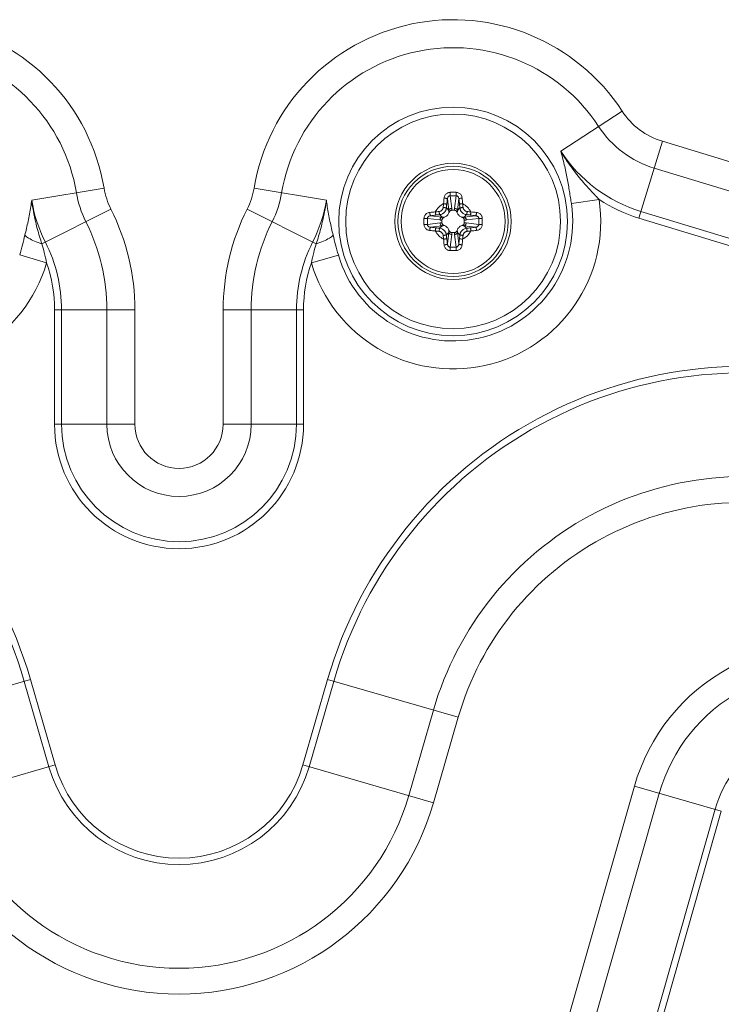
# Model space of a CAD drawing. Units: inches. Extents: x -40 to 139, y 68 to 202.
# Drawn here: x 14 to 16, y 92 to 94 of the extents above; entities that cross this region are included whole.
import ezdxf

# ---------------------------------------------------------------- set-up
doc = ezdxf.new("R2010")
doc.units = ezdxf.units.IN
doc.header["$MEASUREMENT"] = 0
doc.layers.add('7_ALL_FEATURES', color=7, linetype='Continuous', lineweight=0)

msp = doc.modelspace()

# ---------------------------------------------------------------- linework, layer by layer
at = {"layer": '7_ALL_FEATURES', "color": 7, "linetype": 'Continuous', "lineweight": 0, "ltscale": 0.07874004472327367}
for p, q in [((15.42817346156992, 94.13060217696223), (15.26601692582013, 94.02462640923308)), ((15.53454039451844, 94.05069057973546), (15.47249528031295, 93.84775015546761)), ((15.53454039451844, 94.05069057973546), (21.26456552505955, 92.2988460917994)), ((15.51290739137128, 93.97993221473197), (21.24293252190451, 92.22808772679583)), ((14.06006090746193, 93.92712561154087), (13.86901266254223, 93.8950916679337)), ((14.4562080479601, 93.92712561154087), (14.6472562928798, 93.8950916679337)), ((14.96677215886325, 93.8982807503905), (14.97038600296375, 93.86816538291778)), ((14.97412400632741, 93.90680638518953), (14.9781162058861, 93.87353805558622)), ((14.9897630580344, 93.90680638518953), (14.9857708584757, 93.87353805558622)), ((14.99711490549068, 93.8982807503905), (14.99350106139804, 93.86816538291778)), ((15.29418521756928, 93.8861670615564), (15.36734570037707, 93.89722494556378)), ((14.07826135281591, 93.87154397392997), (13.89593299444068, 93.7796668281216)), ((14.43800760249587, 93.87154397393783), (14.62033596091048, 93.77966682790114)), ((14.97038600296375, 93.86816538291778), (14.96403954105199, 93.87451184482954)), ((14.98547647611773, 93.86850062598093), (14.97841058892123, 93.86850062598093)), ((14.99350106139804, 93.86816538291778), (14.9998475233098, 93.87451184482954)), ((14.91411025619722, 93.84679263505926), (14.94737858580839, 93.84280043550852)), ((14.92263589099624, 93.8541444825235), (14.95275125847684, 93.85053063842298)), ((14.95275125847684, 93.85053063842298), (14.94640479656508, 93.85687710033474)), ((14.95241601540574, 93.84250605315054), (14.95241601540574, 93.83544016595405)), ((15.01113580588496, 93.85053063842298), (15.01748226779672, 93.85687710033474)), ((15.04125117336555, 93.8541444825235), (15.01113580588496, 93.85053063842298)), ((15.0114710489482, 93.83544016526902), (15.0114710489482, 93.84250605246551)), ((15.04977680815671, 93.84679263505926), (15.0165084785534, 93.84280043550852)), ((21.20252041085405, 92.09590566753943), (15.47249528031295, 93.84775015546761)), ((21.20792866163691, 92.11359525879031), (15.47790353110368, 93.8654397467185)), ((14.91411025619722, 93.83115358336023), (14.94737858580839, 93.83514578291106)), ((14.92263589099624, 93.82380173589608), (14.95275125847684, 93.82741557999657)), ((14.95275125847684, 93.82741557999657), (14.94640479656508, 93.82106911808481)), ((15.04125117336555, 93.82380173589608), (15.01113580588496, 93.82741557999657)), ((15.01113580588496, 93.82741557999657), (15.01748226779672, 93.82106911808481)), ((15.04977680815671, 93.83115358336023), (15.0165084785534, 93.83514578291106)), ((14.97038600296375, 93.8097808355018), (14.96403954105199, 93.80343437359004)), ((14.96677215886325, 93.77966546802907), (14.97038600296375, 93.8097808355018)), ((14.97412400632741, 93.77113983323004), (14.9781162058861, 93.80440816283334)), ((14.97841058824407, 93.80944559243848), (14.98547647544056, 93.80944559243848)), ((14.9897630580344, 93.77113983323004), (14.9857708584757, 93.80440816283334)), ((14.99350106139804, 93.8097808355018), (14.9998475233098, 93.80343437359004)), ((14.99711490549068, 93.77966546802907), (14.99350106139804, 93.8097808355018)), ((13.83742253815775, 93.75034874370392), (13.90842724289517, 93.72953848844952)), ((14.60784171251898, 93.72953848844952), (14.67887569395463, 93.75024867813077)), ((13.92939070559956, 93.30294144810729), (13.92939070559956, 93.60508259484557)), ((14.14160383431316, 93.60508259484557), (13.92939070559956, 93.60508259484557)), ((13.94788856534654, 93.30294144810729), (13.94788856534654, 93.60508259484557)), ((14.06761239532524, 93.60508259484557), (14.06761239532524, 93.30294144810729)), ((14.14160383431316, 93.60508259484557), (14.14160383431316, 93.30294144810729)), ((14.37466512110886, 93.30294144810729), (14.37466512110886, 93.60508259484557)), ((14.37466512110886, 93.60508259484557), (14.58687824982246, 93.60508259484557)), ((14.44865656009679, 93.30294144810729), (14.44865656009679, 93.60508259484557)), ((14.56838039007548, 93.60508259484557), (14.56838039007548, 93.30294144810729)), ((14.58687824982246, 93.60508259484557), (14.58687824982246, 93.30294144810729)), ((14.14160383431316, 93.30294144810729), (13.92939070559956, 93.30294144810729)), ((14.37466512110886, 93.30294144810729), (14.58687824982246, 93.30294144810729)), ((13.52081912964141, 92.52890460987152), (13.86588799740263, 92.62844370633775)), ((13.91462084812031, 92.39799471549412), (13.84950814608719, 92.62371874922995)), ((13.93100069944362, 92.40271967260979), (13.86588799740263, 92.62844370633775)), ((14.65038095801152, 92.62844370633775), (14.5852682559784, 92.40271967260979)), ((14.66676080933483, 92.62371874922995), (14.60164810729384, 92.39799471549412)), ((14.99544982577274, 92.52890460987152), (14.65038095801152, 92.62844370633775)), ((14.92993042050311, 92.54780443831845), (14.86481771846212, 92.32208040458261)), ((14.99544982577274, 92.52890460987152), (14.93033712373961, 92.30318057613566)), ((13.58593183168242, 92.30318057613566), (13.93100069944362, 92.40271967260979)), ((14.93033712373961, 92.30318057613566), (14.5852682559784, 92.40271967260979)), ((15.28422513760393, 91.72646038955966), (15.46055404320827, 92.34641568900172)), ((15.69011731586359, 92.28112285147859), (15.46055404320827, 92.34641568900172)), ((15.34981464407239, 91.70780529313232), (15.5261435496846, 92.32776059256652)), ((15.4973910336382, 91.66583132615312), (15.67371995214016, 92.28578667091016)), ((15.51378841025924, 91.66116755204425), (15.69011731586359, 92.28112285147859))]:
    msp.add_line(p, q, dxfattribs=at)
for radius in [0.3021021731799785, 0.2836026682463757, 0.1535430872103785, 0.1456690753286143, 0.1374559821922592, 0.1374268296749541]:
    msp.add_circle((14.98194353217697, 93.8389731092097), radius, dxfattribs=at)
for centre, radius, start, end in [((13.53432542323718, 93.8389731092097), 0.5330701279576331, 9.518504136899338, 146.8337817048986), ((14.98194353217697, 93.8389731092097), 0.5330713676723842, 33.16621829509995, 170.4814958631007), ((13.53432542323718, 93.8389731092097), 0.4590827946567418, 9.518504136900233, 146.8337827464999), ((14.98194353217697, 93.8389731092097), 0.4590829262864691, 33.16621829510034, 170.4814958631005), ((15.5916320184867, 94.23742886748859), 0.1952725129807146, 213.1662182950973, 252.999999999998), ((15.5916320184867, 94.23742886748859), 0.2692624710652474, 213.1662182950999, 252.9999999999993), ((14.68228388077483, 93.85209828209935), 0.6086955088813097, 14.86707358830083, 16.46557061039913), ((15.72890603573483, 94.30156647236689), 0.539409053171528, 210.8914914002013, 213.4468408866009), ((15.5916320184867, 94.23742886748859), 0.3889859570916835, 213.1662182951001, 252.9999999999999), ((14.25264315690932, 93.95941676879546), 0.1952706820778262, 189.518504136901, 206.7440076539954), ((14.26362579850483, 93.95941676879546), 0.1952706820778172, 333.2559923460046, 350.481495863099), ((13.53432542323718, 93.8389731092097), 0.3897795629473522, 171.4012734224993, 343.6957048425009), ((13.26509263332628, 93.97119330700215), 0.6086960334632383, 351.2193601188999, 352.8178557632995), ((14.40411651270564, 93.96310641985042), 0.5394090627148161, 187.2437772646009, 189.7991267057004), ((14.25264315690932, 93.95941676879546), 0.3889859570916847, 189.5185041369004, 206.7440076540013), ((14.25264315690932, 93.95941676879546), 0.2692621258688941, 189.5185041368983, 206.7440076539993), ((14.26362579850483, 93.95941676879546), 0.2692621258688953, 333.2559923460007, 350.4814958631017), ((14.98194353217697, 93.8389731092097), 0.3897795629473602, 196.304282425999, 8.596911338300632), ((14.26362579850483, 93.95941676879546), 0.3889859570916869, 333.2559923459987, 350.4814958630996), ((14.11215190225259, 93.96310650082667), 0.5394096090683648, 350.2008745886012, 352.7562214410999), ((15.25118213004018, 93.97119412133169), 0.6087018976516877, 187.1821519370996, 188.7806321806995), ((15.44921026377559, 93.84591286388611), 0.4940464579110344, 173.5939841974005, 175.3512150913989), ((14.98194351421635, 93.58049273988549), 0.3355361074674101, 88.60904029079909, 91.39095357709992), ((14.98194351858643, 93.62350958349725), 0.2834047146400818, 88.41892715289974, 91.58106735409943), ((14.38659072315719, 93.81753159246557), 0.6158410539401082, 6.217949342200804, 7.534325022599152), ((14.51388123949712, 93.84583419352624), 0.4948458445379479, 4.650398168899673, 6.404790310399313), ((15.5916320184867, 94.23742886748859), 0.4074838168386497, 236.6032600326998, 253.0000000000003), ((14.45083776621736, 93.9717656930801), 0.5869227244618769, 189.8558676723001, 194.9617753194983), ((13.54947407519761, 93.60508259484557), 0.592131068302649, 0, 26.744007654), ((14.96679488021654, 93.60508259484557), 0.5921310682711541, 153.2559923459996, 180), ((14.06563451916546, 93.97172095527016), 0.5867147376494742, 345.0373190741017, 350.1450379341005), ((14.98194353217697, 93.8389731092097), 0.3157881239594367, 196.3055860583998, 8.594947669999293), ((14.98194353217697, 93.8389731092097), 0.05329134188277014, 118.1653952616094, 151.834604738401), ((16.98618000358913, 93.66410739190383), 2.041480755762775, 173.7613742936006, 174.0420190804996), ((16.94937305150988, 93.66731683848109), 1.99611595815898, 173.7613743949, 174.0420189790994), ((13.01451528855875, 93.66731697477215), 1.996114675192315, 5.957980930700521, 6.238625695299166), ((12.97770771037804, 93.66410746130532), 2.041480102464492, 5.957980874600524, 6.238625751299327), ((14.98194353217697, 93.8389731092097), 0.05329134188276762, 28.1653952616044, 61.83460473840066), ((15.23922507341485, 93.83898876628965), 0.3343372247983915, 178.6067386957012, 180.0026831723007), ((15.1967391831766, 93.8389830304633), 0.2827368003997073, 178.4172053515024, 180.0020105127993), ((14.97508244786829, 93.37091081647482), 0.4948458445852018, 94.6503981691001, 96.40479031040014), ((15.00338504892118, 93.24362030016638), 0.6158410539637348, 96.21794934219972, 97.5343250226002), ((15.1568092395223, 91.83473673106519), 2.041480661967635, 95.95798091300031, 96.23862571280002), ((15.15359972554357, 91.87154431402543), 1.996115229884433, 95.95798096970019, 96.23862565630002), ((14.81028721410975, 91.87154314679874), 1.996116403756764, 83.76137442619994, 84.04201894780013), ((14.80707776744589, 91.8347361938533), 2.041481202234567, 83.76137432440007, 84.04201904979986), ((14.98888329070368, 93.37170637727257), 0.4940464578952799, 83.59398464439933, 85.35121553859925), ((14.76673248689816, 93.83897730088096), 0.2831522121985355, 359.9991518163964, 1.581631865498189), ((14.72391830001193, 93.83897974131833), 0.335080939922355, 359.9988659696989, 1.39171208429738), ((12.78655153660502, 94.0649776496541), 1.096465534118886, 346.1544707270993, 348.1048725123992), ((13.54947407519761, 93.60508259484557), 0.5181384646549709, 0, 26.74400765400049), ((14.96679488021654, 93.60508259484557), 0.5181384646549774, 153.2559923459995, 180), ((13.92781359555879, 94.00865135664505), 0.7293977933249851, 341.7033818860992, 345.0299128681996), ((15.239968764342, 93.83896647750275), 0.3350809399223542, 179.9988660388983, 181.3917121535002), ((15.19715457746364, 93.83896891793232), 0.2831522121985314, 179.9991518966016, 181.5816319457023), ((15.15359985024418, 95.80640307161295), 1.996116403756765, 263.7613744261997, 264.0420189478002), ((14.8102873388261, 95.8064019043469), 1.99611522984507, 275.9579809697003, 276.2386256563), ((14.96050201544062, 94.43432591823742), 0.6158410539479822, 276.2179493422001, 277.5343250225998), ((14.76714788118519, 93.8389631883499), 0.2827368003997144, 358.4172052710019, 0.002010432300551679), ((14.72466199095483, 93.83895745253929), 0.3343372247983828, 358.6067386261008, 0.002683102701314634), ((14.97500377327229, 94.30623984117848), 0.4940464578952873, 263.5939846890006, 265.3512155831006), ((14.98194353217697, 93.8389731092097), 0.05329134188277702, 208.165395261599, 241.8346047383906), ((15.15680929691591, 95.8432100245662), 2.041481202234582, 263.7613743243999, 264.0420190497999), ((16.98617935398375, 94.01383875711426), 2.041480102464492, 185.9579808746005, 186.2386257512997), ((15.45000582486468, 93.83211202488536), 0.4948458445379568, 184.6503981688996, 186.4047903103993), ((16.94937177580306, 94.01062924363947), 1.996114675192324, 185.9579809307005, 186.2386256952991), ((15.57729634122035, 93.86041462595401), 0.6158410539637303, 186.217949342202, 187.5343250226005), ((13.01451401330073, 94.01062937989116), 1.996115957702288, 353.7613743949007, 354.0420189791996), ((14.51467680026337, 93.8320333510925), 0.4940464579031627, 353.5939845978999, 355.3512154919993), ((14.98194353217697, 93.8389731092097), 0.05329134188276511, 298.1653952615993, 331.8346047383956), ((12.97770706077268, 94.01383882651572), 2.041480755762774, 353.7613742936006, 354.0420190804999), ((14.80707782484738, 95.84320948730712), 2.041480661920385, 275.9579809130003, 276.2386257127999), ((14.98880461649351, 94.30703540193687), 0.4948458445773175, 274.6503981691005, 276.4047903104003), ((13.54947407519761, 93.60508259484557), 0.3984145761015565, 0, 26.7440076539999), ((14.96679488021654, 93.60508259484557), 0.3984145761015541, 153.2559923460001, 180), ((14.98194354577536, 94.0544366349223), 0.2834047146401051, 268.4189271520003, 271.5810673531999), ((14.98194355013757, 94.0974534785262), 0.3355361074673958, 268.6090402908002, 271.3909535771012), ((13.54947407519761, 93.60508259484557), 0.3799166303940744, 0, 19.12337932359733), ((14.96679488021654, 93.60508259484557), 0.3799166303940701, 160.8766110554003, 180), ((12.76591574975424, 92.31114401951929), 1.144821660494156, 16.09081634889943, 107.0000000000004), ((15.75035320565992, 92.31114401951929), 1.14482188606076, 72.99999999999967, 163.9091836511008), ((12.76591574975424, 92.31114401951929), 1.127774401102966, 16.09081634890011, 107), ((15.75035320565992, 92.31114401951929), 1.127774455827308, 73, 163.9091836510999), ((14.25813447770708, 93.30294144810729), 0.3287380117378156, 180, 0), ((14.25813447770708, 93.30294144810729), 0.3102452639992634, 180, 0), ((14.25813447770708, 93.30294144810729), 0.1905214023985593, 180, 0), ((14.25813447770708, 93.30294144810729), 0.1165281244053986, 180, 0), ((15.75035320565992, 92.31114401951929), 0.8538744830014499, 72.99999999999977, 163.9091836511001), ((15.75035320565992, 92.31114401951929), 0.7856835300378501, 72.9999999999997, 163.9091836510996), ((15.95869781147237, 92.20473265866588), 0.5178994930286847, 73.00000000000048, 164.1230836033013), ((15.95869781147237, 92.20473265866588), 0.4497096731421933, 73.0000000000006, 164.1230836033007), ((15.95869781147237, 92.20473265866588), 0.2962803131154073, 73.00000000000027, 164.1230744910013), ((14.25813447770708, 92.49708518557131), 0.3575197605612446, 196.0908163488983, 343.9091836511017), ((14.25813447770708, 92.49708518557131), 0.3404715091636052, 196.0908163489009, 343.9091836510991), ((14.25813447770708, 92.49708518557131), 0.6314196983635247, 196.0908163489009, 343.9091836510991), ((14.25813447770708, 92.49708518557131), 0.6996095408877753, 196.0908163489003, 343.9091836510996)]:
    msp.add_arc(centre, radius, start, end, dxfattribs=at)
for points in [[(15.27060250848972, 94.00827579269469), (15.27060453096631, 94.00826818286323), (15.27546808930953, 93.98882364426703), (15.27963486876783, 93.97011741313331), (15.28325645901472, 93.95205285309663), (15.28643985394424, 93.93460526908177), (15.28927873980017, 93.91774105679862), (15.29184616395034, 93.90151143808686), (15.29418404088057, 93.88617484714244), (15.29418521756928, 93.8861670615564)], [(15.36734570037707, 93.89722494556378), (15.36734022296145, 93.89723060222926), (15.35792776287946, 93.90703734336273), (15.34733312220077, 93.91832446482931), (15.33563817586938, 93.93118738132277), (15.32286048256883, 93.94587034916267), (15.30903327698378, 93.96270533015705), (15.29428952137268, 93.9820329774008), (15.27882878167907, 94.00425755343475), (15.27882444273939, 94.00426412409293)], [(14.95824851309287, 93.90103524582396), (14.95824939210631, 93.90104307061034), (14.95924210724483, 93.90527494189439), (14.96110220617168, 93.90892019606014), (14.96364416764967, 93.91185614080071), (14.96671415014317, 93.91403533235724), (14.97013791213793, 93.91540237420277), (14.97379072712412, 93.91592976482663), (14.97379859888001, 93.91592995299057)], [(14.95824853574638, 93.90103518651698), (14.95825637209385, 93.9010344173584), (14.96062524195707, 93.90070903838559), (14.96285495799243, 93.90022020519578), (14.96473064255052, 93.89961407818981), (14.96607812808546, 93.8989469400191), (14.96676861590766, 93.89828770119703), (14.96677229324101, 93.89828073864248)], [(14.96507822987953, 93.88423382548231), (14.965079085598, 93.88424165285046), (14.96558716408774, 93.88874687761798), (14.96614931473943, 93.89342628619256), (14.96677112340255, 93.89827294476639), (14.96677215886325, 93.8982807503905)], [(14.96677215886325, 93.8982807503905), (14.96677277386575, 93.8982886003407), (14.96721855598778, 93.90077458152795), (14.96808373309529, 93.90288490831688), (14.96928045082251, 93.90456295313436), (14.97073602530504, 93.90579052039229), (14.97236834615651, 93.90654227659924), (14.9741161324622, 93.90680633835927), (14.97412400632741, 93.90680638518953)], [(14.97379859886426, 93.91592995312443), (14.97379870552673, 93.91592207984242), (14.97384588951307, 93.9134988989758), (14.97392132208222, 93.91100272719603), (14.97401726370074, 93.90869401862025), (14.97412347611266, 93.90681424132208), (14.97412400632741, 93.90680638518953)], [(14.9900884463952, 93.91592977203011), (14.99008833975379, 93.91592189874781), (14.9900411621322, 93.91349875116501), (14.98996573477566, 93.91100258143247), (14.98986979727523, 93.90869386231338), (14.9897635882583, 93.90681408039408), (14.98976305805801, 93.90680622426055)], [(14.9897630580344, 93.90680638518953), (14.98977093189732, 93.9068063379773), (14.99151718542796, 93.90654277092924), (14.9931617877894, 93.90578380056728), (14.99461811866454, 93.9045505955852), (14.99581393748754, 93.90286579034434), (14.99667018693854, 93.90076883894562), (14.99711429059771, 93.89828860034928), (14.99711490549068, 93.8982807503905)], [(14.99008846548179, 93.91592995299057), (14.99009633718095, 93.9159297624685), (14.9937420334073, 93.91540414108212), (14.99719167438862, 93.91402498490748), (15.00026358519431, 93.91183734016622), (15.00280455494143, 93.90889107436958), (15.00464671126406, 93.90527029626324), (15.00563767318136, 93.9010430707143), (15.00563855126893, 93.90103524582396)], [(15.00563854970987, 93.90103524174523), (15.00563071336777, 93.90103447253202), (15.00326184023935, 93.90070907764537), (15.00103214144806, 93.90022023314857), (14.99915648710253, 93.89961409880388), (14.99780903694549, 93.89894695586167), (14.99711858254234, 93.89828771309381), (14.99711490549068, 93.8982807503905)], [(13.86665476060381, 93.87827469650408), (13.86665356117899, 93.87826691438826), (13.86330037451758, 93.85845769999257), (13.8594737467338, 93.83898081695821), (13.85947213721228, 93.8389731092097)], [(14.65679681820187, 93.8389731092097), (14.6567952090372, 93.8389808170327), (14.6530044555066, 93.85826131603757), (14.64961539439165, 93.87826691441238), (14.64961419481033, 93.87827469650408)], [(14.94490542233425, 93.86518989857241), (14.94491325365012, 93.86519071737534), (14.947316860196, 93.8656941348031), (14.94933335720598, 93.8665428876428), (14.9509706557826, 93.86758864680667), (14.95227211942283, 93.86872841601702), (14.95329337170839, 93.86990049822047), (14.95407987323566, 93.87106169278597), (14.95467069696439, 93.87218095552174), (14.95510175434711, 93.87324003430433), (14.95540462359844, 93.87423081705087), (14.95560585075123, 93.8751528621793), (14.95572592546704, 93.87600338759243), (14.95572674281433, 93.87601121906036)], [(14.94640479656508, 93.85687710033474), (14.94641262549562, 93.85687794163918), (14.95033976501675, 93.85771297846847), (14.95361621845868, 93.85910282561991), (14.95627801988315, 93.86080975790784), (14.95839550911072, 93.86266712503547), (14.96005871805181, 93.86457546034207), (14.96134109847526, 93.86646499507718), (14.96230579440089, 93.86828557279291), (14.96301091658012, 93.87000773930312), (14.96350761993182, 93.87161844257923), (14.96383896024474, 93.87311704927572), (14.96403870045308, 93.87450401582322), (14.96403954105199, 93.87451184482954)], [(14.95572674281433, 93.87601121906036), (14.95573458071298, 93.87601046587307), (14.95803631668808, 93.87575574237896), (14.96019488376233, 93.87545063547722), (14.96201369918138, 93.87512257687621), (14.96333372593675, 93.8748002519756), (14.96403310148364, 93.87451637604414), (14.96403954105199, 93.87451184482954)], [(14.95678903919074, 93.88595415198728), (14.95679687520821, 93.88595337947415), (14.95909697784636, 93.88568338899705), (14.96125198890996, 93.88534501269422), (14.96306563878522, 93.88496861053237), (14.96437934240791, 93.88458709494492), (14.96507236805986, 93.88423908276455), (14.96507822987953, 93.88423382548231)], [(14.97038600296375, 93.86816538291778), (14.97038775070449, 93.8681730605052), (14.97132016098823, 93.8701833479729), (14.97307283551774, 93.87187681466594), (14.97543293404356, 93.87304182168268), (14.97810834138684, 93.87353766880759), (14.9781162058861, 93.87353805558622)], [(14.97038600296375, 93.86816538291778), (14.97038745598326, 93.86815764414004), (14.97063207898933, 93.86668613434317), (14.97081736556651, 93.86516963408964), (14.97093426251722, 93.86361590199955), (14.97097334320701, 93.8620322376556), (14.97097332865025, 93.86202436366457)], [(14.97841058892123, 93.86850062598093), (14.97840271491676, 93.86850062595171), (14.97666795380254, 93.86824666420296), (14.97493994960778, 93.86745425619588), (14.97337298004068, 93.86614778670466), (14.97201252098102, 93.86431632814613), (14.97097615002412, 93.86203267571338), (14.97097362273644, 93.86202521831682)], [(14.9781162058861, 93.87353805558622), (14.97811714398829, 93.87353023766383), (14.97828090568174, 93.87189520684424), (14.97838117817595, 93.87021608169766), (14.97841039282346, 93.86850849989143), (14.97841035435464, 93.86850062598093)], [(14.9857708584757, 93.87353805558622), (14.9857699203754, 93.87353023766359), (14.98560613388481, 93.87189490361641), (14.98550587440634, 93.87021577678472), (14.98547664958756, 93.86850849989138), (14.98547668807017, 93.86850062598093)], [(14.99291344320803, 93.86202521363974), (14.99291091591598, 93.86203267103483), (14.99187515554526, 93.86431528310048), (14.99051400756531, 93.86614786838949), (14.98894823748469, 93.86745354275604), (14.98722072828135, 93.86824618639262), (14.9854843501222, 93.86850062595389), (14.98547647611773, 93.86850062598093)], [(14.9857708584757, 93.87353805558622), (14.98577872297496, 93.87353766880759), (14.98845413032612, 93.87304182167472), (14.99081422885193, 93.8718768146502), (14.99256690338144, 93.87018334796502), (14.9934993136573, 93.8681730605052), (14.99350106139804, 93.86816538291778)], [(14.99350106139804, 93.86816538291778), (14.99349960837684, 93.86815764414037), (14.99325491913635, 93.86668567568242), (14.99306963761428, 93.86516901901963), (14.99295277810446, 93.8636154380948), (14.99291371613642, 93.8620322521358), (14.99291373069581, 93.8620243781448)], [(15.00709802614744, 93.8859541537983), (15.0070901901297, 93.88595338128783), (15.00479008544458, 93.88568339112297), (15.00263507288492, 93.8853450146391), (15.00082142252145, 93.88496861194189), (14.99950771970979, 93.88458709564571), (14.99881469627598, 93.88423908279351), (14.99880883448226, 93.88423382548231)], [(15.0081603215396, 93.87601121905249), (15.00815248364095, 93.87601046586511), (15.00585074794931, 93.87575574237896), (15.00369218117427, 93.87545063550093), (15.00187336603869, 93.87512257692346), (15.00055333948017, 93.87480025205433), (14.99985396404344, 93.87451637614662), (14.99984752447516, 93.87451184493189)], [(14.9998475233098, 93.87451184482954), (14.9998483638833, 93.8745040158205), (15.00004858483291, 93.87311438749215), (15.00037990645294, 93.87161668073917), (15.00087582367978, 93.87000865026236), (15.00157941886119, 93.8682895523068), (15.00254225904933, 93.866471195525), (15.00382325834877, 93.86458210799397), (15.0054863744711, 93.8626723619256), (15.0076047456974, 93.86081302391105), (15.01026760364793, 93.85910455928672), (15.01354774476173, 93.85771283575214), (15.01747443884388, 93.85687794143158), (15.01748226779672, 93.85687710033474)], [(15.00816032154747, 93.87601121906036), (15.00816113884876, 93.87600338758763), (15.00828150845267, 93.87515120178004), (15.00848275553456, 93.87422960691087), (15.00878520481799, 93.8732403346346), (15.00921542401293, 93.87218299720385), (15.00980524242813, 93.87106496669459), (15.01059105234222, 93.86990395764072), (15.01161239363554, 93.86873100202119), (15.01291449956618, 93.86759010070223), (15.01455244706313, 93.8665435762166), (15.0165711010464, 93.86569385398461), (15.01897381066636, 93.86519071694187), (15.01898164202754, 93.86518989857241)], [(14.90498668839617, 93.84711804251461), (14.90498687909403, 93.84712591420951), (14.90551359207472, 93.85077584951279), (14.90689470903394, 93.85422676079149), (14.90909942516809, 93.85731527009311), (14.91205832841121, 93.85985613595848), (14.91569120734273, 93.86169265148605), (14.91987357069336, 93.86266725009013), (14.91988139557065, 93.86266812829388)], [(14.90498689189983, 93.8471180210422), (14.90499476518215, 93.84711791440358), (14.90741790863903, 93.84707073759803), (14.90991407807236, 93.84699531090297), (14.91222279841978, 93.8468993739064), (14.91410258081135, 93.84679316528162), (14.91411043694499, 93.84679263508296)], [(14.91411025619722, 93.84679263505926), (14.9141103034223, 93.8468005089221), (14.91437452444083, 93.84854898039461), (14.91513473150968, 93.85019433737702), (14.91637787283972, 93.85165851512282), (14.91807034752631, 93.85285416107206), (14.9201752532837, 93.85370767175532), (14.92262804105827, 93.8541438673649), (14.92263589099624, 93.8541444825235)], [(14.91988139964939, 93.86266812674269), (14.91988216886261, 93.8626602904006), (14.92020756374137, 93.86029141727217), (14.92069640824606, 93.85806171848088), (14.92130254258279, 93.85618606413536), (14.92196968552506, 93.85483861397832), (14.92262892829293, 93.85414815957517), (14.92263589099624, 93.8541444825235)], [(14.93496248758845, 93.86412760317239), (14.93496326009891, 93.86411976715465), (14.93523325026371, 93.86181966246953), (14.93557162675553, 93.85966464991775), (14.93594802944486, 93.8578509995464), (14.93632954574892, 93.85653729674262), (14.93667755859325, 93.8558442733009), (14.93668281590444, 93.85583841150721)], [(14.94490542272008, 93.8651898983047), (14.94490617591884, 93.86518206040716), (14.94516089885817, 93.8628803588876), (14.94546600346063, 93.86072182992353), (14.94579405862865, 93.85890304985875), (14.94611637972613, 93.85758305001674), (14.94640025227979, 93.85688368872097), (14.94640478351785, 93.85687724916912)], [(14.94737858580839, 93.84280043550852), (14.94737897258704, 93.84280830000779), (14.94787481971195, 93.84548370735894), (14.94903982673656, 93.84784380587688), (14.95073329342172, 93.8495964804064), (14.95274358088942, 93.85052889068224), (14.95275125847684, 93.85053063842298)], [(14.94737858580839, 93.84280043550852), (14.94738640373102, 93.84279949740822), (14.94902173777034, 93.84263571090976), (14.95070086460202, 93.84253545143129), (14.9524081414953, 93.84250622662039), (14.95241601540574, 93.84250626510301)], [(14.95889142775489, 93.84994302023298), (14.9588839703598, 93.84994049294095), (14.95660135828627, 93.84890473257809), (14.95476877300505, 93.8475435845902), (14.95346309863858, 93.84597781450962), (14.952670455002, 93.84425030531409), (14.95241601543279, 93.84251392715503), (14.95241601540574, 93.84250605315054)], [(14.95275125847684, 93.85053063842298), (14.95275899725426, 93.85052918540178), (14.95423096570434, 93.8502844961691), (14.95574762236711, 93.8500992146471), (14.95730120329982, 93.84998235513727), (14.95888438925087, 93.84994329316923), (14.95889226324188, 93.84994330772862)], [(14.97097362273644, 93.86202521831682), (14.97097109511632, 93.86201776103293), (14.96906805797706, 93.85799680410928), (14.96634466026284, 93.85456883694731), (14.96291721431272, 93.85184694893958), (14.95889888504076, 93.84994554784721), (14.95889142775489, 93.84994302023298)], [(15.00499564129195, 93.84994301865031), (15.00498818400806, 93.84994554627042), (15.00096722707645, 93.85184858340968), (14.99753925992236, 93.85457198112391), (14.99481737190677, 93.85799942707402), (14.99291597082226, 93.86201775635386), (14.99291344320803, 93.86202521363974)], [(15.01113580588496, 93.85053063842298), (15.01112806710723, 93.85052918540347), (15.00965655731822, 93.85028456240529), (15.00814005706468, 93.85009927582811), (15.00658632497469, 93.84998237886953), (15.00500266062277, 93.84994329817974), (15.00499478663175, 93.8499433127365)], [(15.0114710489482, 93.84250605246551), (15.01147104891897, 93.84251392646998), (15.01121708715439, 93.84424868765507), (15.0104246791789, 93.84597669176321), (15.00911820966395, 93.8475436613618), (15.00728675108191, 93.84890412042937), (15.00500309868851, 93.84994049136263), (15.00499564129195, 93.84994301865031)], [(15.01113580588496, 93.85053063842298), (15.01114348347239, 93.85052889068224), (15.01315377094008, 93.8495964804064), (15.01484723763312, 93.847843805869), (15.01601224464985, 93.84548370734312), (15.01650809177477, 93.84280830000779), (15.0165084785534, 93.84280043550852)], [(15.0165084785534, 93.84280043550852), (15.016500660631, 93.84279949740633), (15.01486562981938, 93.842635735705), (15.01318650467273, 93.84253546321867), (15.01147892285869, 93.8425062485633), (15.0114710489482, 93.84250628703211)], [(15.01898164203542, 93.8651898985803), (15.01898088884812, 93.86518206068163), (15.01872616534614, 93.86288032469866), (15.01842105845235, 93.8607217576244), (15.01809299985127, 93.85890294220538), (15.01777067495852, 93.85758291544992), (15.01748679901157, 93.85688353990292), (15.01748226779672, 93.85687710033474)], [(15.02892457495445, 93.86412760220388), (15.02892380244132, 93.86411976618642), (15.02865381197211, 93.86181966354039), (15.0283154356614, 93.8596646524768), (15.02793903349962, 93.8578510026094), (15.02755751791998, 93.85653729898671), (15.02720950573173, 93.85584427332687), (15.02720424844948, 93.85583841150721)], [(15.02720424844948, 93.85583841150721), (15.02721207581765, 93.85583755578875), (15.03171730058515, 93.85532947729901), (15.03639670916762, 93.8547673266552), (15.04124336774146, 93.8541455179842), (15.04125117336555, 93.8541444825235)], [(15.04400560851565, 93.86266810527022), (15.04400483935785, 93.86266026892267), (15.04367946061262, 93.86029139906746), (15.04319062761184, 93.8580616827644), (15.04258450074754, 93.856185997789), (15.0419173627029, 93.85483851179727), (15.04125812399703, 93.85414802358491), (15.04125116144431, 93.8541443462481)], [(15.04125117336555, 93.8541444825235), (15.04125902331606, 93.85414386752481), (15.04374387815816, 93.85369841124101), (15.04584577900648, 93.85283815928386), (15.04752174281119, 93.85164685413163), (15.04875585085495, 93.8501885928262), (15.04951160281207, 93.84855194072895), (15.0497767613507, 93.84680050892462), (15.04977680815671, 93.84679263505926)], [(15.04400566879115, 93.86266812829388), (15.04401349357672, 93.86266724927329), (15.04824335253375, 93.86167527332984), (15.05187404687783, 93.85982562719903), (15.05480615466326, 93.85729494227176), (15.05699663414063, 93.8542192481802), (15.058370754102, 93.85078634067887), (15.0589001878139, 93.84712591427098), (15.05890037595774, 93.84711804251461)], [(15.05890037619397, 93.84711804253823), (15.05889250291196, 93.84711793587579), (15.05646932200598, 93.8470707518894), (15.05397315018685, 93.84699531932027), (15.05166444157957, 93.84689937769389), (15.04978466428926, 93.84679316527405), (15.04977680815671, 93.84679263505926)], [(13.89593299444068, 93.7796668281216), (13.89593053296779, 93.77967430749977), (13.88981222741833, 93.79907842341042), (13.88381475456656, 93.8202295595595), (13.88381273071049, 93.82023716902421)], [(14.66511032008419, 93.80258787688089), (14.66510844176015, 93.80259552356941), (14.66079570472736, 93.82074866470906), (14.656798427791, 93.83896540147532), (14.65679681820187, 93.8389731092097)], [(14.90498668816783, 93.83082817588134), (14.90499456144984, 93.83082828254376), (14.90741774235581, 93.83087546653014), (14.90991391417496, 93.8309508990993), (14.91222262278223, 93.83104684072569), (14.91410240006466, 93.83115305314543), (14.91411025619722, 93.83115358336023)], [(14.91988139557065, 93.81527809011781), (14.91987357078508, 93.8152789691384), (14.91564371182806, 93.81627094508185), (14.91201301748396, 93.81812059122053), (14.90908090969854, 93.82065127614774), (14.90689043022117, 93.82372697023928), (14.9055163102598, 93.82715987774071), (14.90498687654003, 93.83082030414859), (14.90498668839617, 93.83082817590497)], [(14.92263589099624, 93.82380173589608), (14.92262804104573, 93.82380235089477), (14.92014318620363, 93.82424780717854), (14.91804128534745, 93.82510805913556), (14.9163653215506, 93.82629936428785), (14.91513121350685, 93.82775762559338), (14.91437546154973, 93.8293942776906), (14.91411030300322, 93.83114570949486), (14.91411025619722, 93.83115358336023)], [(14.91988145584615, 93.81527811314929), (14.91988222500396, 93.81528594949683), (14.92020760374918, 93.8176548193521), (14.92069643674995, 93.81988453564729), (14.92130256361425, 93.82176022062269), (14.9219697016589, 93.82310770662221), (14.92262894036476, 93.82379819483467), (14.92263590291748, 93.82380187217147)], [(14.93668281590444, 93.82210780690447), (14.93667498853628, 93.82210866262292), (14.93216976376878, 93.82261674112056), (14.92749035519418, 93.82317889176437), (14.92264369662035, 93.82380070043537), (14.92263589099624, 93.82380173589608)], [(14.93496248940735, 93.81381861621568), (14.93496326192049, 93.81382645223316), (14.93523325238969, 93.81612655487919), (14.9355716287004, 93.81828156593491), (14.93594803085431, 93.82009521581016), (14.93632954644182, 93.82140891943287), (14.9366775586222, 93.82210194508481), (14.93668281590444, 93.82210780690447)], [(14.94490542232639, 93.81275631983928), (14.94490617551368, 93.81276415773793), (14.94516089900778, 93.81506589371303), (14.94546600590944, 93.81722446078729), (14.94579406451053, 93.8190432762142), (14.94611638940328, 93.82036330296958), (14.94640026535022, 93.82106267851663), (14.94640479656508, 93.82106911808481)], [(14.96403954105199, 93.80343437359004), (14.9640387004785, 93.80344220259907), (14.96383847952889, 93.80483183092743), (14.96350715790887, 93.80632953768024), (14.96301124068202, 93.80793756815704), (14.9623076455006, 93.80965666611267), (14.96134480531248, 93.81147502289458), (14.96006380600515, 93.81336411042561), (14.9584006898907, 93.81527385648609), (14.9562823186644, 93.81713319450844), (14.95361946071387, 93.81884165913284), (14.95033931960007, 93.82023338265948), (14.94641262551792, 93.82106827698799), (14.94640479656508, 93.82106911808481)], [(14.94737858580839, 93.83514578291106), (14.9473864037308, 93.83514672101325), (14.94902143454243, 93.83531048271458), (14.95070055968907, 93.8354107552009), (14.95240814149524, 93.8354399698562), (14.95241601540574, 93.83543993138738)], [(14.95275125847684, 93.82741557999657), (14.95274358088942, 93.82741732773731), (14.95073329341384, 93.82834973801317), (14.94903982672869, 93.83010241255056), (14.94787481971195, 93.8324625110763), (14.94737897258703, 93.83513791841179), (14.94737858580839, 93.83514578291106)], [(14.95241601540574, 93.83544016595405), (14.95241601543496, 93.83543229194959), (14.95266997718379, 93.8336975308275), (14.95346238519078, 93.8319695266406), (14.9547688546821, 93.83040255707351), (14.95660031324052, 93.82904209801376), (14.95888396567329, 93.82800572705695), (14.95889142306985, 93.82800319976927)], [(14.95275125847684, 93.82741557999657), (14.95275899725457, 93.82741703301608), (14.95423050704357, 93.82766165601427), (14.95574700729712, 93.82784694259145), (14.95730073938711, 93.82796383954997), (14.95888440373903, 93.82800292023984), (14.95889227773004, 93.82800290568308)], [(14.95889142306985, 93.82800319976927), (14.95889888035374, 93.82800067214914), (14.96291983728535, 93.82609763500201), (14.96634780443943, 93.82337423729567), (14.96906969244715, 93.81994679134547), (14.97097109353953, 93.81592846206571), (14.97097362115377, 93.81592100477984)], [(14.97038600296375, 93.8097808355018), (14.97038745598496, 93.80978857427921), (14.97063214521757, 93.81126054272927), (14.97081742674753, 93.81277719939206), (14.97093428625734, 93.81433078032477), (14.97097334822539, 93.8159139662837), (14.970973333666, 93.8159218402747)], [(14.97097362115377, 93.81592100477984), (14.97097614844582, 93.81591354738475), (14.97201190881653, 93.8136309353191), (14.97337305679648, 93.81179835003), (14.97493882687711, 93.81049267566353), (14.97666633607258, 93.80970003202688), (14.9784027142396, 93.80944559246552), (14.97841058824407, 93.80944559243848)], [(14.98547647544056, 93.80944559243848), (14.98548434944503, 93.8094455924677), (14.98721911062225, 93.80969955423237), (14.9889471147304, 93.81049196220785), (14.99051408432898, 93.81179843172279), (14.9918745434044, 93.81362989030484), (14.99291091432981, 93.81591354270613), (14.99291344161747, 93.81592100010268)], [(14.99350106139804, 93.8097808355018), (14.99349960837854, 93.80978857427952), (14.99325498537248, 93.81126008407632), (14.99306969879529, 93.81277658432987), (14.99295280184458, 93.81433031641986), (14.99291372115478, 93.81591398076397), (14.99291373571154, 93.81592185475499)], [(14.99291344161747, 93.81592100010268), (14.9929159692376, 93.81592845738656), (14.99481900638474, 93.8199494143103), (14.99754240409896, 93.8233773814643), (15.00096985004907, 93.82609926947997), (15.00498817932104, 93.82800067056448), (15.00499563660691, 93.8280031981787)], [(15.01748226779672, 93.82106911808481), (15.01747443886619, 93.82106827678038), (15.01354729934505, 93.8202332399511), (15.01027084590312, 93.81884339279965), (15.00760904447864, 93.81713646051163), (15.00549155524321, 93.8152790933841), (15.00382834630999, 93.81337075807741), (15.00254596588653, 93.81148122334233), (15.00158126996092, 93.80966064562666), (15.00087614778169, 93.80793847911646), (15.00037944442998, 93.80632777584024), (15.00004810411705, 93.80482916914376), (14.99984836390871, 93.80344220259634), (14.9998475233098, 93.80343437359004)], [(15.01113580588496, 93.82741557999657), (15.01112806710755, 93.82741703301777), (15.00965609865747, 93.82766172225031), (15.0081394419947, 93.82784700377246), (15.00658586106197, 93.82796386328228), (15.00500267510306, 93.82800292525035), (15.00499480111205, 93.82800291069094)], [(15.00499563660691, 93.8280031981787), (15.00500309400199, 93.82800572547076), (15.00728570607553, 93.82904148584149), (15.00911829135675, 93.83040263382144), (15.01042396572322, 93.83196840390993), (15.01121660935979, 93.8336959131054), (15.01147104892113, 93.83543229126455), (15.0114710489482, 93.83544016526902)], [(15.0165084785534, 93.83514578291106), (15.01650809177477, 93.83513791841179), (15.01601224464985, 93.83246251106063), (15.01484723762525, 93.83010241253481), (15.01315377094008, 93.82834973801317), (15.01114348347239, 93.82741732773731), (15.01113580588496, 93.82741557999657)], [(15.0165084785534, 93.83514578291106), (15.01650066063077, 93.83514672101134), (15.01486532659146, 93.83531050750193), (15.01318619975191, 93.83541076698819), (15.01147892285862, 93.8354399917991), (15.0114710489482, 93.8354399533165)], [(15.01898164164171, 93.81275632011486), (15.01898088844297, 93.81276415801241), (15.01872616550362, 93.81506585953197), (15.01842106090117, 93.81722438849604), (15.01809300573315, 93.81904316856081), (15.01777068463567, 93.82036316840284), (15.01748681208201, 93.82106252969852), (15.01748228084395, 93.82106896925039)], [(15.02892457677335, 93.81381861524719), (15.02892380426288, 93.81382645126493), (15.02865381409809, 93.81612655595005), (15.02831543760627, 93.81828156850175), (15.02793903491695, 93.82009521886528), (15.02755751861289, 93.82140892167686), (15.02720950576067, 93.82210194511077), (15.02720424844948, 93.82210780690447)], [(15.04977680815671, 93.83115358336023), (15.04977676093163, 93.83114570949738), (15.04951253992096, 93.82939723802495), (15.04875233285211, 93.82775188103467), (15.04750919152207, 93.82628770329667), (15.0458167168355, 93.82509205734745), (15.04371181107023, 93.82423854666416), (15.04125902330354, 93.82380235105468), (15.04125117336555, 93.82380173589608)], [(15.04400566471242, 93.81527809167686), (15.0440048954992, 93.81528592801897), (15.04367950062043, 93.8176548011474), (15.04319065611574, 93.8198844999387), (15.04258452177113, 93.8217601542842), (15.04191737883673, 93.82310760444126), (15.04125813606887, 93.82379805884439), (15.04125117336555, 93.82380173589608)], [(15.05890037595774, 93.83082817590497), (15.0589001852599, 93.83082030421005), (15.05837347228709, 93.8271703688989), (15.05699235532786, 93.82371945762806), (15.05478763919371, 93.82063094832645), (15.0518287359506, 93.81809008246107), (15.04819585701908, 93.81625356692564), (15.04401349366845, 93.81527896832156), (15.04400566879115, 93.81527809011781)], [(15.05890017246198, 93.8308281973773), (15.05889229917964, 93.83082830401591), (15.05646915571489, 93.83087548082148), (15.05397298628944, 93.83095090751661), (15.05166426594201, 93.83104684451308), (15.04978448355044, 93.83115305313007), (15.0497766274168, 93.83115358332874)], [(13.85115863538508, 93.80258787710144), (13.85115673746648, 93.80258023525275), (13.84485231031347, 93.77739297459829), (13.83741410213286, 93.75031990368232), (13.83741189320449, 93.75031234586636)], [(13.89593462721, 93.77966765097075), (13.89592712349844, 93.77967003723546), (13.87639313553232, 93.78690362046706), (13.86102457339075, 93.79476943945505), (13.85116320986297, 93.80258209514453), (13.85115795241755, 93.80258795681786)], [(14.62033594285538, 93.77966683698773), (14.62034344587445, 93.77966922542893), (14.6398762268655, 93.78690821217702), (14.65524380992186, 93.79477523044676), (14.66510510179099, 93.80258202390533), (14.66511036339121, 93.80258788184946)], [(14.67885706220966, 93.75031234586636), (14.67885485175823, 93.75031990323698), (14.67140600239938, 93.77743500155383), (14.66511221618855, 93.80258023458184), (14.66511032008419, 93.80258787688089)], [(14.95572674281433, 93.8019349993592), (14.95572592551303, 93.80194283083193), (14.95560555590913, 93.80279501663946), (14.95540430882724, 93.80371661150869), (14.95510185954381, 93.80470588378495), (14.95467164034887, 93.80576322121571), (14.95408182192579, 93.80688125172492), (14.95329601201171, 93.80804226077886), (14.95227467071838, 93.80921521639839), (14.95097256479561, 93.81035611771735), (14.94933461729866, 93.81140264220296), (14.94731596331539, 93.81225236443495), (14.94491325369543, 93.81275550147771), (14.94490542233425, 93.81275631984715)], [(14.95572674281433, 93.80193499936708), (14.95573458071298, 93.80193575255446), (14.95803631641249, 93.8021904760406), (14.96019488317965, 93.80249558291864), (14.96201369832312, 93.8028236414961), (14.96333372487375, 93.80314596636524), (14.96403310031836, 93.80342984227286), (14.96403953988663, 93.80343437348759)], [(14.95678903821435, 93.7919920646134), (14.9567968742321, 93.79199283712386), (14.95909697891723, 93.79226282729653), (14.96125199147688, 93.79260120378048), (14.96306564184033, 93.79297760647766), (14.96437934464413, 93.79335912277385), (14.96507236808583, 93.793707135626), (14.96507822987953, 93.7937123929372)], [(14.9781162058861, 93.80440816283334), (14.97810834138684, 93.80440854961199), (14.97543293403568, 93.80490439674477), (14.97307283550987, 93.8060694037615), (14.97132016098036, 93.80776287045454), (14.97038775070449, 93.80977315791436), (14.97038600296375, 93.8097808355018)], [(14.9781162058861, 93.80440816283334), (14.97811714398641, 93.80441598075598), (14.97828093047699, 93.80605131479528), (14.97838118995546, 93.80773044163485), (14.97841041476635, 93.80943771852803), (14.97841037628374, 93.80944559243848)], [(14.9857708584757, 93.80440816283334), (14.9857699203735, 93.80441598075575), (14.98560615867218, 93.80605101157516), (14.98550588618584, 93.80773013672182), (14.98547667153834, 93.80943771852799), (14.98547671000716, 93.80944559243848)], [(14.99350106139804, 93.8097808355018), (14.9934993136573, 93.80977315791436), (14.99256690337357, 93.80776287044667), (14.99081422884406, 93.80606940375364), (14.98845413031825, 93.8049043967369), (14.98577872297496, 93.80440854961199), (14.9857708584757, 93.80440816283334)], [(14.99880883448226, 93.7937123929372), (14.9988079787638, 93.79370456556903), (14.99829990027406, 93.78919934080153), (14.99773774962238, 93.78451993221913), (14.99711594095137, 93.77967327365316), (14.99711490549068, 93.77966546802907)], [(15.00709802517106, 93.7919920664323), (15.00709018915359, 93.79199283894542), (15.00479008651544, 93.79226282942251), (15.00263507545184, 93.79260120572535), (15.00082142557658, 93.79297760788704), (14.99950772195389, 93.79335912347464), (14.99881469630194, 93.79370713565494), (14.99880883448226, 93.7937123929372)], [(15.00816032154747, 93.8019349993592), (15.00815248364881, 93.8019357525465), (15.00585074767372, 93.8021904760406), (15.00369218059947, 93.80249558294226), (15.00187336518042, 93.80282364154334), (15.00055333841718, 93.80314596644398), (14.99985396287816, 93.80342984237544), (14.9998475233098, 93.80343437359004)], [(15.01898164202754, 93.81275631984715), (15.01897381071167, 93.81275550104422), (15.0165702041658, 93.81225208361647), (15.01455370715582, 93.81140333077677), (15.0129164085792, 93.8103575716129), (15.01161494493898, 93.80921780239467), (15.01059369265339, 93.8080457201991), (15.00980719112614, 93.8068845256336), (15.0092163673974, 93.80576526288995), (15.00878531000681, 93.80470618411515), (15.00848244076336, 93.8037154013686), (15.00828121361057, 93.80279335624019), (15.00816113889476, 93.80194283082714), (15.00816032154747, 93.8019349993592)], [(13.90842724289517, 93.72953848844952), (13.90842573642173, 93.72954621699947), (13.90237032665539, 93.75650339959124), (13.89593525592066, 93.77965928594949), (13.89593299441707, 93.77966682820033)], [(14.62033596091048, 93.77966682790114), (14.62033369889302, 93.77965928580439), (14.61391079748936, 93.75655177581329), (14.60784321877119, 93.72954621704258), (14.60784171251898, 93.72953848844952)], [(14.95824851465192, 93.77691097667433), (14.95825635099402, 93.77691174588753), (14.96062522412245, 93.77723714076632), (14.96285492290586, 93.777725985271), (14.96473057725926, 93.77833211961553), (14.96607802741631, 93.77899926255002), (14.96676848181159, 93.77965850532576), (14.96677215886325, 93.77966546802907)], [(14.97379859888001, 93.762016265429), (14.97379072718084, 93.76201645595107), (14.97014503094662, 93.76254207733744), (14.96669538997319, 93.763921233512), (14.96362347916748, 93.76610887825328), (14.96108250942037, 93.76905514404999), (14.95924035309774, 93.77267592215632), (14.95824939118044, 93.7769031477052), (14.95824851309287, 93.77691097259552)], [(14.97412400632741, 93.77113983323004), (14.97411613246448, 93.77113988044228), (14.97236987892596, 93.77140344749026), (14.97072527656453, 93.7721624178523), (14.96926894569726, 93.77339562282648), (14.96807312687425, 93.77508042807523), (14.96721687742326, 93.77717737947386), (14.96677277375622, 93.77965761807027), (14.96677215886325, 93.77966546802907)], [(14.9737986179666, 93.76201644638151), (14.97379872460801, 93.76202431966381), (14.9738459022296, 93.76444746725448), (14.97392132958615, 93.7669436369871), (14.97401726708656, 93.76925235610616), (14.9741234761035, 93.77113213802542), (14.97412400630379, 93.77113999415896)], [(14.99711490549068, 93.77966546802907), (14.99711429048818, 93.77965761807884), (14.99666850836614, 93.77717163688374), (14.99580333125864, 93.77506131010253), (14.99460661353928, 93.77338326527718), (14.99315103905676, 93.77215569802726), (14.9915187182053, 93.77140394182034), (14.9897709318996, 93.7711398800603), (14.9897630580344, 93.77113983323004)], [(14.99008846549754, 93.76201626529513), (14.99008835883508, 93.76202413857715), (14.99004117484872, 93.76444731943587), (14.98996574227958, 93.76694349122353), (14.98986980066106, 93.7692521997993), (14.98976358824914, 93.77113197709748), (14.9897630580344, 93.77113983323004)], [(15.00563855126893, 93.77691097259552), (15.0056376722555, 93.77690314780914), (15.0046449571091, 93.7726712765173), (15.00278485819011, 93.76902602235941), (15.00024289671213, 93.76609007761886), (14.99717291421863, 93.76391088606233), (14.99374915222388, 93.76254384420893), (14.99009633723767, 93.76201645359295), (14.99008846548179, 93.762016265429)], [(15.00563852861541, 93.7769110319026), (15.00563069226795, 93.77691180106116), (15.00326182240472, 93.77723718003398), (15.00103210636149, 93.77772601322373), (14.99915642180341, 93.77833214022975), (14.99780893626847, 93.77899927840038), (14.99711844845413, 93.77965851722244), (14.99711477112079, 93.779665479777)]]:
    msp.add_spline(points, degree=3, dxfattribs=at)

doc.saveas('drawing.dxf')
